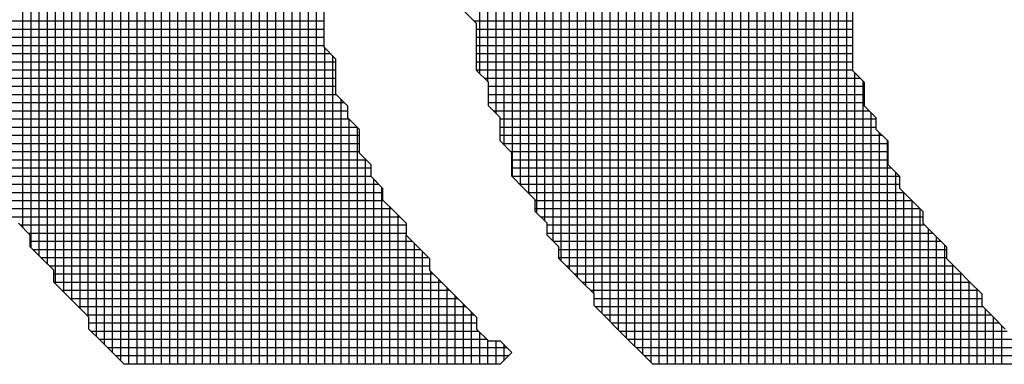
# Model space of a CAD drawing. Units: millimetres. Extents: x -45773 to -43803, y 33096 to 35294.
# Drawn here: x -45434 to -45428, y 33957 to 33960 of the extents above; entities that cross this region are included whole.
import ezdxf

# ---------------------------------------------------------------- set-up
doc = ezdxf.new("R2010")
doc.units = ezdxf.units.MM
doc.layers.add('Sonniger opisy', color=255, linetype='Continuous')

msp = doc.modelspace()

# ---------------------------------------------------------------- linework, layer by layer
at = {"layer": 'Sonniger opisy', "color": 30, "ltscale": 0.5}
for p, q in [((-45432.4901, 33957.495), (-45432.4901, 33966.5508)), ((-45432.4901, 33957.495), (-45432.4901, 33966.5508)), ((-45432.4413, 33957.495), (-45432.4413, 33966.5508)), ((-45432.4413, 33957.495), (-45432.4413, 33966.5508)), ((-45432.3926, 33957.495), (-45432.3926, 33966.5508)), ((-45432.3926, 33957.495), (-45432.3926, 33966.5508)), ((-45432.3438, 33957.495), (-45432.3438, 33966.5508)), ((-45432.3438, 33957.495), (-45432.3438, 33966.5508)), ((-45432.2951, 33957.495), (-45432.2951, 33966.5508)), ((-45432.2951, 33957.495), (-45432.2951, 33966.5508)), ((-45432.2463, 33957.495), (-45432.2463, 33966.5508)), ((-45432.2463, 33957.495), (-45432.2463, 33966.5508)), ((-45432.1976, 33957.495), (-45432.1976, 33966.5508)), ((-45432.1976, 33957.495), (-45432.1976, 33966.5508)), ((-45432.1488, 33957.495), (-45432.1488, 33966.5508)), ((-45432.1488, 33957.495), (-45432.1488, 33966.5508)), ((-45432.1001, 33957.495), (-45432.1001, 33966.5508)), ((-45432.1001, 33957.495), (-45432.1001, 33966.5508)), ((-45432.0513, 33957.495), (-45432.0513, 33966.5508)), ((-45432.0513, 33957.495), (-45432.0513, 33966.5508)), ((-45429.3701, 33957.495), (-45429.3701, 33966.5508)), ((-45429.3701, 33957.495), (-45429.3701, 33966.5508)), ((-45429.3213, 33957.495), (-45429.3213, 33966.5508)), ((-45429.3213, 33957.495), (-45429.3213, 33966.5508)), ((-45429.2726, 33957.495), (-45429.2726, 33966.5508)), ((-45429.2726, 33957.495), (-45429.2726, 33966.5508)), ((-45429.2238, 33957.495), (-45429.2238, 33966.5508)), ((-45429.2238, 33957.495), (-45429.2238, 33966.5508)), ((-45429.1751, 33957.495), (-45429.1751, 33966.5508)), ((-45429.1751, 33957.495), (-45429.1751, 33966.5508)), ((-45429.1263, 33957.495), (-45429.1263, 33966.5508)), ((-45429.1263, 33957.495), (-45429.1263, 33966.5508)), ((-45429.0776, 33957.495), (-45429.0776, 33966.5508)), ((-45429.0776, 33957.495), (-45429.0776, 33966.5508)), ((-45429.0288, 33957.495), (-45429.0288, 33966.5508)), ((-45429.0288, 33957.495), (-45429.0288, 33966.5508)), ((-45428.9801, 33957.495), (-45428.9801, 33966.5508)), ((-45428.9801, 33957.495), (-45428.9801, 33966.5508)), ((-45428.9313, 33957.495), (-45428.9313, 33966.5508)), ((-45428.9313, 33957.495), (-45428.9313, 33966.5508)), ((-45428.8826, 33957.495), (-45428.8826, 33966.5508)), ((-45428.8826, 33957.495), (-45428.8826, 33966.5508)), ((-45432.5388, 33957.495), (-45432.5388, 33963.9839)), ((-45432.5388, 33957.495), (-45432.5388, 33963.9839)), ((-45429.4188, 33957.495), (-45429.4188, 33963.7343)), ((-45429.4188, 33957.495), (-45429.4188, 33963.7343)), ((-45432.5876, 33957.495), (-45432.5876, 33963.6543)), ((-45432.5876, 33957.495), (-45432.5876, 33963.6543)), ((-45429.4676, 33957.495), (-45429.4676, 33963.6855)), ((-45429.4676, 33957.495), (-45429.4676, 33963.6855)), ((-45432.6363, 33957.495), (-45432.6363, 33963.6056)), ((-45432.6363, 33957.495), (-45432.6363, 33963.6056)), ((-45429.5163, 33957.495), (-45429.5163, 33963.4964)), ((-45429.5163, 33957.495), (-45429.5163, 33963.4964)), ((-45432.6851, 33957.495), (-45432.6851, 33963.4164)), ((-45432.6851, 33957.495), (-45432.6851, 33963.4164)), ((-45429.5651, 33957.495), (-45429.5651, 33963.3072)), ((-45429.5651, 33957.495), (-45429.5651, 33963.3072)), ((-45429.6138, 33957.495), (-45429.6138, 33963.2585)), ((-45429.6138, 33957.495), (-45429.6138, 33963.2585)), ((-45432.7338, 33957.495), (-45432.7338, 33963.2273)), ((-45432.7338, 33957.495), (-45432.7338, 33963.2273)), ((-45429.6626, 33957.495), (-45429.6626, 33963.0693)), ((-45429.6626, 33957.495), (-45429.6626, 33963.0693)), ((-45432.7826, 33957.495), (-45432.7826, 33963.0381)), ((-45432.7826, 33957.495), (-45432.7826, 33963.0381)), ((-45432.8313, 33957.495), (-45432.8313, 33962.9894)), ((-45432.8313, 33957.495), (-45432.8313, 33962.9894)), ((-45429.7113, 33957.495), (-45429.7113, 33962.9504)), ((-45429.7113, 33957.495), (-45429.7113, 33962.9504)), ((-45429.7601, 33957.495), (-45429.7601, 33962.9016)), ((-45429.7601, 33957.495), (-45429.7601, 33962.9016)), ((-45432.8801, 33957.495), (-45432.8801, 33962.8704)), ((-45432.8801, 33957.495), (-45432.8801, 33962.8704)), ((-45429.8088, 33957.495), (-45429.8088, 33962.7827)), ((-45429.8088, 33957.495), (-45429.8088, 33962.7827)), ((-45432.9288, 33957.495), (-45432.9288, 33962.7515)), ((-45432.9288, 33957.495), (-45432.9288, 33962.7515)), ((-45433.0263, 33957.495), (-45433.0263, 33962.654)), ((-45433.0263, 33957.495), (-45433.0263, 33962.654)), ((-45432.9776, 33957.495), (-45432.9776, 33962.7027)), ((-45432.9776, 33957.495), (-45432.9776, 33962.7027)), ((-45429.8576, 33957.495), (-45429.8576, 33962.6637)), ((-45429.8576, 33957.495), (-45429.8576, 33962.6637)), ((-45429.9063, 33957.495), (-45429.9063, 33962.615)), ((-45429.9063, 33957.495), (-45429.9063, 33962.615)), ((-45433.0751, 33957.495), (-45433.0751, 33962.535)), ((-45433.0751, 33957.495), (-45433.0751, 33962.535)), ((-45429.9551, 33957.495), (-45429.9551, 33962.5662)), ((-45429.9551, 33957.495), (-45429.9551, 33962.5662)), ((-45433.1238, 33957.495), (-45433.1238, 33962.4863)), ((-45433.1238, 33957.495), (-45433.1238, 33962.4863)), ((-45430.0038, 33957.495), (-45430.0038, 33962.4473)), ((-45430.0038, 33957.495), (-45430.0038, 33962.4473)), ((-45433.1726, 33957.495), (-45433.1726, 33962.3673)), ((-45433.1726, 33957.495), (-45433.1726, 33962.3673)), ((-45433.2213, 33957.5152), (-45433.2213, 33962.3186)), ((-45433.2213, 33957.5152), (-45433.2213, 33962.3186)), ((-45430.0526, 33957.5054), (-45430.0526, 33962.3283)), ((-45430.0526, 33957.5054), (-45430.0526, 33962.3283)), ((-45433.2701, 33957.5639), (-45433.2701, 33962.2698)), ((-45433.2701, 33957.5639), (-45433.2701, 33962.2698)), ((-45430.1013, 33957.5542), (-45430.1013, 33962.2796)), ((-45430.1013, 33957.5542), (-45430.1013, 33962.2796)), ((-45430.1501, 33957.6029), (-45430.1501, 33962.2308)), ((-45430.1501, 33957.6029), (-45430.1501, 33962.2308)), ((-45433.3188, 33957.6127), (-45433.3188, 33962.1509)), ((-45433.3188, 33957.6127), (-45433.3188, 33962.1509)), ((-45430.2476, 33957.7004), (-45430.2476, 33962.0631)), ((-45430.2476, 33957.7004), (-45430.2476, 33962.0631)), ((-45430.1988, 33957.6517), (-45430.1988, 33962.1119)), ((-45430.1988, 33957.6517), (-45430.1988, 33962.1119)), ((-45433.3676, 33957.6614), (-45433.3676, 33962.0319)), ((-45433.3676, 33957.6614), (-45433.3676, 33962.0319)), ((-45433.4163, 33957.7804), (-45433.4163, 33961.9832)), ((-45433.4163, 33957.7804), (-45433.4163, 33961.9832)), ((-45433.4651, 33957.8291), (-45433.4651, 33961.9344)), ((-45433.4651, 33957.8291), (-45433.4651, 33961.9344)), ((-45430.3451, 33957.7979), (-45430.3451, 33961.8954)), ((-45430.3451, 33957.7979), (-45430.3451, 33961.8954)), ((-45430.2963, 33957.7492), (-45430.2963, 33961.9442)), ((-45430.2963, 33957.7492), (-45430.2963, 33961.9442)), ((-45433.5138, 33957.8779), (-45433.5138, 33961.8155)), ((-45433.5138, 33957.8779), (-45433.5138, 33961.8155)), ((-45430.3938, 33957.9169), (-45430.3938, 33961.7765)), ((-45430.3938, 33957.9169), (-45430.3938, 33961.7765)), ((-45430.4426, 33957.9656), (-45430.4426, 33961.7277)), ((-45430.4426, 33957.9656), (-45430.4426, 33961.7277)), ((-45433.5626, 33957.9266), (-45433.5626, 33961.6965)), ((-45433.5626, 33957.9266), (-45433.5626, 33961.6965)), ((-45433.6601, 33958.0943), (-45433.6601, 33961.599)), ((-45433.6601, 33958.0943), (-45433.6601, 33961.599)), ((-45433.6113, 33957.9754), (-45433.6113, 33961.6478)), ((-45433.6113, 33957.9754), (-45433.6113, 33961.6478)), ((-45430.4913, 33958.0144), (-45430.4913, 33961.6088)), ((-45430.4913, 33958.0144), (-45430.4913, 33961.6088)), ((-45430.5401, 33958.0631), (-45430.5401, 33961.56)), ((-45430.5401, 33958.0631), (-45430.5401, 33961.56)), ((-45433.7088, 33958.1431), (-45433.7088, 33961.4801)), ((-45433.7088, 33958.1431), (-45433.7088, 33961.4801)), ((-45430.5888, 33958.1119), (-45430.5888, 33961.5113)), ((-45430.5888, 33958.1119), (-45430.5888, 33961.5113)), ((-45433.7576, 33958.1918), (-45433.7576, 33961.4313)), ((-45433.7576, 33958.1918), (-45433.7576, 33961.4313)), ((-45430.6376, 33958.2308), (-45430.6376, 33961.3923)), ((-45430.6376, 33958.2308), (-45430.6376, 33961.3923)), ((-45433.8063, 33958.3108), (-45433.8063, 33961.3124)), ((-45433.8063, 33958.3108), (-45433.8063, 33961.3124)), ((-45430.6863, 33958.3498), (-45430.6863, 33961.2734)), ((-45430.6863, 33958.3498), (-45430.6863, 33961.2734)), ((-45430.7351, 33958.3985), (-45430.7351, 33961.2246)), ((-45430.7351, 33958.3985), (-45430.7351, 33961.2246)), ((-45430.7838, 33958.5175), (-45430.7838, 33961.1057)), ((-45430.7838, 33958.5175), (-45430.7838, 33961.1057)), ((-45430.8813, 33958.615), (-45430.8813, 33961.0082)), ((-45430.8813, 33958.615), (-45430.8813, 33961.0082)), ((-45430.8326, 33958.5662), (-45430.8326, 33961.0569)), ((-45430.8326, 33958.5662), (-45430.8326, 33961.0569)), ((-45430.9301, 33958.8041), (-45430.9301, 33960.819)), ((-45430.9301, 33958.8041), (-45430.9301, 33960.819)), ((-45430.9788, 33958.9933), (-45430.9788, 33960.7001)), ((-45430.9788, 33958.9933), (-45430.9788, 33960.7001)), ((-45431.0276, 33959.1824), (-45431.0276, 33960.4407)), ((-45431.0276, 33959.1824), (-45431.0276, 33960.4407)), ((-45431.0763, 33959.2312), (-45431.0763, 33960.392)), ((-45431.0763, 33959.2312), (-45431.0763, 33960.392)), ((-45434.2541, 33959.5458), (-45432.0077, 33959.5458)), ((-45434.2541, 33959.5458), (-45432.0077, 33959.5458)), ((-45431.1102, 33959.5458), (-45428.8487, 33959.5458)), ((-45431.1102, 33959.5458), (-45428.8487, 33959.5458)), ((-45434.2541, 33959.4971), (-45432.0077, 33959.4971)), ((-45434.2541, 33959.4971), (-45432.0077, 33959.4971)), ((-45431.0951, 33959.4971), (-45428.8487, 33959.4971)), ((-45431.0951, 33959.4971), (-45428.8487, 33959.4971)), ((-45434.2541, 33959.4483), (-45432.0077, 33959.4483)), ((-45434.2541, 33959.4483), (-45432.0077, 33959.4483)), ((-45431.0951, 33959.4483), (-45428.8487, 33959.4483)), ((-45431.0951, 33959.4483), (-45428.8487, 33959.4483)), ((-45434.2541, 33959.3996), (-45432.0077, 33959.3996)), ((-45434.2541, 33959.3996), (-45432.0077, 33959.3996)), ((-45432.0026, 33957.495), (-45432.0026, 33959.3852)), ((-45432.0026, 33957.495), (-45432.0026, 33959.3852)), ((-45431.0951, 33959.3996), (-45428.8487, 33959.3996)), ((-45431.0951, 33959.3996), (-45428.8487, 33959.3996)), ((-45434.2541, 33959.3508), (-45431.9682, 33959.3508)), ((-45434.2541, 33959.3508), (-45431.9682, 33959.3508)), ((-45434.236, 33959.3021), (-45431.9375, 33959.3021)), ((-45434.236, 33959.3021), (-45431.9375, 33959.3021)), ((-45431.9538, 33957.495), (-45431.9538, 33959.3365)), ((-45431.9538, 33957.495), (-45431.9538, 33959.3365)), ((-45431.0951, 33959.3508), (-45428.8487, 33959.3508)), ((-45431.0951, 33959.3508), (-45428.8487, 33959.3508)), ((-45431.0951, 33959.3021), (-45428.8487, 33959.3021)), ((-45431.0951, 33959.3021), (-45428.8487, 33959.3021)), ((-45434.1873, 33959.2533), (-45431.9375, 33959.2533)), ((-45434.1873, 33959.2533), (-45431.9375, 33959.2533)), ((-45431.0951, 33959.2533), (-45428.8487, 33959.2533)), ((-45431.0951, 33959.2533), (-45428.8487, 33959.2533)), ((-45434.1839, 33959.2046), (-45431.9375, 33959.2046)), ((-45434.1839, 33959.2046), (-45431.9375, 33959.2046)), ((-45431.0497, 33959.2046), (-45428.8033, 33959.2046)), ((-45431.0497, 33959.2046), (-45428.8033, 33959.2046)), ((-45428.8338, 33957.495), (-45428.8338, 33959.2351)), ((-45428.8338, 33957.495), (-45428.8338, 33959.2351)), ((-45428.7851, 33957.495), (-45428.7851, 33959.1863)), ((-45428.7851, 33957.495), (-45428.7851, 33959.1863)), ((-45434.1839, 33959.1558), (-45431.9375, 33959.1558)), ((-45434.1839, 33959.1558), (-45431.9375, 33959.1558)), ((-45431.0249, 33959.1558), (-45428.7785, 33959.1558)), ((-45431.0249, 33959.1558), (-45428.7785, 33959.1558)), ((-45434.1814, 33959.1071), (-45431.935, 33959.1071)), ((-45434.1814, 33959.1071), (-45431.935, 33959.1071)), ((-45431.9051, 33957.495), (-45431.9051, 33959.0771)), ((-45431.9051, 33957.495), (-45431.9051, 33959.0771)), ((-45431.0249, 33959.1071), (-45428.7785, 33959.1071)), ((-45431.0249, 33959.1071), (-45428.7785, 33959.1071)), ((-45434.1327, 33959.0583), (-45431.8863, 33959.0583)), ((-45434.1327, 33959.0583), (-45431.8863, 33959.0583)), ((-45434.1137, 33959.0096), (-45431.8673, 33959.0096)), ((-45434.1137, 33959.0096), (-45431.8673, 33959.0096)), ((-45431.0249, 33959.0583), (-45428.7785, 33959.0583)), ((-45431.0249, 33959.0583), (-45428.7785, 33959.0583)), ((-45430.9951, 33959.0096), (-45428.7487, 33959.0096)), ((-45430.9951, 33959.0096), (-45428.7487, 33959.0096)), ((-45434.1137, 33958.9608), (-45431.859, 33958.9608)), ((-45434.1137, 33958.9608), (-45431.859, 33958.9608)), ((-45431.8563, 33957.495), (-45431.8563, 33958.9582)), ((-45431.8563, 33957.495), (-45431.8563, 33958.9582)), ((-45430.9547, 33958.9608), (-45428.7083, 33958.9608)), ((-45430.9547, 33958.9608), (-45428.7083, 33958.9608)), ((-45428.7363, 33957.495), (-45428.7363, 33958.9972)), ((-45428.7363, 33957.495), (-45428.7363, 33958.9972)), ((-45434.1137, 33958.9121), (-45431.8102, 33958.9121)), ((-45434.1137, 33958.9121), (-45431.8102, 33958.9121)), ((-45431.8076, 33957.495), (-45431.8076, 33958.9094)), ((-45431.8076, 33957.495), (-45431.8076, 33958.9094)), ((-45430.9547, 33958.9121), (-45428.7083, 33958.9121)), ((-45430.9547, 33958.9121), (-45428.7083, 33958.9121)), ((-45434.0781, 33958.8633), (-45431.7971, 33958.8633)), ((-45434.0781, 33958.8633), (-45431.7971, 33958.8633)), ((-45430.9547, 33958.8633), (-45428.6727, 33958.8633)), ((-45430.9547, 33958.8633), (-45428.6727, 33958.8633)), ((-45428.6876, 33957.495), (-45428.6876, 33958.8782)), ((-45428.6876, 33957.495), (-45428.6876, 33958.8782)), ((-45428.6388, 33957.495), (-45428.6388, 33958.8295)), ((-45428.6388, 33957.495), (-45428.6388, 33958.8295)), ((-45434.0435, 33958.8146), (-45431.7971, 33958.8146)), ((-45434.0435, 33958.8146), (-45431.7971, 33958.8146)), ((-45430.9405, 33958.8146), (-45428.6381, 33958.8146)), ((-45430.9405, 33958.8146), (-45428.6381, 33958.8146)), ((-45434.0435, 33958.7658), (-45431.7971, 33958.7658)), ((-45434.0435, 33958.7658), (-45431.7971, 33958.7658)), ((-45434.0435, 33958.7171), (-45431.7556, 33958.7171)), ((-45434.0435, 33958.7171), (-45431.7556, 33958.7171)), ((-45431.7588, 33957.495), (-45431.7588, 33958.7203)), ((-45431.7588, 33957.495), (-45431.7588, 33958.7203)), ((-45430.8918, 33958.7658), (-45428.6381, 33958.7658)), ((-45430.8918, 33958.7658), (-45428.6381, 33958.7658)), ((-45430.8845, 33958.7171), (-45428.6381, 33958.7171)), ((-45430.8845, 33958.7171), (-45428.6381, 33958.7171)), ((-45434.0235, 33958.6683), (-45431.7269, 33958.6683)), ((-45434.0235, 33958.6683), (-45431.7269, 33958.6683)), ((-45430.8845, 33958.6683), (-45428.6181, 33958.6683)), ((-45430.8845, 33958.6683), (-45428.6181, 33958.6683)), ((-45433.9747, 33958.6196), (-45431.7269, 33958.6196)), ((-45433.9747, 33958.6196), (-45431.7269, 33958.6196)), ((-45431.7101, 33957.495), (-45431.7101, 33958.6013)), ((-45431.7101, 33957.495), (-45431.7101, 33958.6013)), ((-45430.8845, 33958.6196), (-45428.5693, 33958.6196)), ((-45430.8845, 33958.6196), (-45428.5693, 33958.6196)), ((-45428.5901, 33957.495), (-45428.5901, 33958.6403)), ((-45428.5901, 33957.495), (-45428.5901, 33958.6403)), ((-45433.9733, 33958.5708), (-45431.6796, 33958.5708)), ((-45433.9733, 33958.5708), (-45431.6796, 33958.5708)), ((-45431.6613, 33957.495), (-45431.6613, 33958.5526)), ((-45431.6613, 33957.495), (-45431.6613, 33958.5526)), ((-45430.8372, 33958.5708), (-45428.5679, 33958.5708)), ((-45430.8372, 33958.5708), (-45428.5679, 33958.5708)), ((-45433.9474, 33958.5221), (-45431.6567, 33958.5221)), ((-45433.9474, 33958.5221), (-45431.6567, 33958.5221)), ((-45433.9031, 33958.4733), (-45431.6523, 33958.4733)), ((-45433.9031, 33958.4733), (-45431.6523, 33958.4733)), ((-45430.7884, 33958.5221), (-45428.542, 33958.5221)), ((-45430.7884, 33958.5221), (-45428.542, 33958.5221)), ((-45430.7441, 33958.4733), (-45428.4933, 33958.4733)), ((-45430.7441, 33958.4733), (-45428.4933, 33958.4733)), ((-45428.5413, 33957.495), (-45428.5413, 33958.5214)), ((-45428.5413, 33957.495), (-45428.5413, 33958.5214)), ((-45433.9031, 33958.4246), (-45431.6035, 33958.4246)), ((-45433.9031, 33958.4246), (-45431.6035, 33958.4246)), ((-45431.6126, 33957.495), (-45431.6126, 33958.4336)), ((-45431.6126, 33957.495), (-45431.6126, 33958.4336)), ((-45430.7441, 33958.4246), (-45428.4445, 33958.4246)), ((-45430.7441, 33958.4246), (-45428.4445, 33958.4246)), ((-45428.4926, 33957.495), (-45428.4926, 33958.4726)), ((-45428.4926, 33957.495), (-45428.4926, 33958.4726)), ((-45428.4438, 33957.495), (-45428.4438, 33958.4239)), ((-45428.4438, 33957.495), (-45428.4438, 33958.4239)), ((-45433.8714, 33958.3758), (-45431.5548, 33958.3758)), ((-45433.8714, 33958.3758), (-45431.5548, 33958.3758)), ((-45431.5638, 33957.495), (-45431.5638, 33958.3849)), ((-45431.5638, 33957.495), (-45431.5638, 33958.3849)), ((-45430.7124, 33958.3758), (-45428.4275, 33958.3758)), ((-45430.7124, 33958.3758), (-45428.4275, 33958.3758)), ((-45433.8226, 33958.3271), (-45431.5163, 33958.3271)), ((-45433.8226, 33958.3271), (-45431.5163, 33958.3271)), ((-45430.6739, 33958.3271), (-45428.4172, 33958.3271)), ((-45430.6739, 33958.3271), (-45428.4172, 33958.3271)), ((-45428.3951, 33957.495), (-45428.3951, 33958.3049)), ((-45428.3951, 33957.495), (-45428.3951, 33958.3049)), ((-45433.7739, 33958.2783), (-45431.5163, 33958.2783)), ((-45433.7739, 33958.2783), (-45431.5163, 33958.2783)), ((-45431.5151, 33957.495), (-45431.5151, 33958.2659)), ((-45431.5151, 33957.495), (-45431.5151, 33958.2659)), ((-45430.6739, 33958.2783), (-45428.3685, 33958.2783)), ((-45430.6739, 33958.2783), (-45428.3685, 33958.2783)), ((-45428.3463, 33957.495), (-45428.3463, 33958.2562)), ((-45428.3463, 33957.495), (-45428.3463, 33958.2562)), ((-45433.7627, 33958.2296), (-45431.4787, 33958.2296)), ((-45433.7627, 33958.2296), (-45431.4787, 33958.2296)), ((-45433.7466, 33958.1808), (-45431.43, 33958.1808)), ((-45433.7466, 33958.1808), (-45431.43, 33958.1808)), ((-45431.4663, 33957.495), (-45431.4663, 33958.2172)), ((-45431.4663, 33957.495), (-45431.4663, 33958.2172)), ((-45430.6363, 33958.2296), (-45428.3197, 33958.2296)), ((-45430.6363, 33958.2296), (-45428.3197, 33958.2296)), ((-45430.6037, 33958.1808), (-45428.2871, 33958.1808)), ((-45430.6037, 33958.1808), (-45428.2871, 33958.1808)), ((-45428.2976, 33957.495), (-45428.2976, 33958.2074)), ((-45428.2976, 33957.495), (-45428.2976, 33958.2074)), ((-45433.6978, 33958.1321), (-45431.3812, 33958.1321)), ((-45433.6978, 33958.1321), (-45431.3812, 33958.1321)), ((-45431.4176, 33957.495), (-45431.4176, 33958.1684)), ((-45431.4176, 33957.495), (-45431.4176, 33958.1684)), ((-45430.6037, 33958.1321), (-45428.2871, 33958.1321)), ((-45430.6037, 33958.1321), (-45428.2871, 33958.1321)), ((-45433.6491, 33958.0833), (-45431.3759, 33958.0833)), ((-45433.6491, 33958.0833), (-45431.3759, 33958.0833)), ((-45430.5603, 33958.0833), (-45428.2437, 33958.0833)), ((-45430.5603, 33958.0833), (-45428.2437, 33958.0833)), ((-45428.2488, 33957.495), (-45428.2488, 33958.0885)), ((-45428.2488, 33957.495), (-45428.2488, 33958.0885)), ((-45433.6223, 33958.0346), (-45431.3539, 33958.0346)), ((-45433.6223, 33958.0346), (-45431.3539, 33958.0346)), ((-45431.3688, 33957.495), (-45431.3688, 33958.0495)), ((-45431.3688, 33957.495), (-45431.3688, 33958.0495)), ((-45430.5115, 33958.0346), (-45428.1949, 33958.0346)), ((-45430.5115, 33958.0346), (-45428.1949, 33958.0346)), ((-45428.2001, 33957.495), (-45428.2001, 33958.0397)), ((-45428.2001, 33957.495), (-45428.2001, 33958.0397)), ((-45433.6218, 33957.9858), (-45431.3052, 33957.9858)), ((-45433.6218, 33957.9858), (-45431.3052, 33957.9858)), ((-45431.3201, 33957.495), (-45431.3201, 33958.0007)), ((-45431.3201, 33957.495), (-45431.3201, 33958.0007)), ((-45431.2713, 33957.495), (-45431.2713, 33957.952)), ((-45431.2713, 33957.495), (-45431.2713, 33957.952)), ((-45430.4628, 33957.9858), (-45428.1462, 33957.9858)), ((-45430.4628, 33957.9858), (-45428.1462, 33957.9858)), ((-45428.1513, 33957.495), (-45428.1513, 33957.991)), ((-45428.1513, 33957.495), (-45428.1513, 33957.991)), ((-45433.573, 33957.9371), (-45431.2564, 33957.9371)), ((-45433.573, 33957.9371), (-45431.2564, 33957.9371)), ((-45433.5243, 33957.8883), (-45431.2077, 33957.8883)), ((-45433.5243, 33957.8883), (-45431.2077, 33957.8883)), ((-45431.2226, 33957.495), (-45431.2226, 33957.9032)), ((-45431.2226, 33957.495), (-45431.2226, 33957.9032)), ((-45430.414, 33957.9371), (-45428.0974, 33957.9371)), ((-45430.414, 33957.9371), (-45428.0974, 33957.9371)), ((-45430.3931, 33957.8883), (-45428.0765, 33957.8883)), ((-45430.3931, 33957.8883), (-45428.0765, 33957.8883)), ((-45428.1026, 33957.495), (-45428.1026, 33957.9422)), ((-45428.1026, 33957.495), (-45428.1026, 33957.9422)), ((-45433.4755, 33957.8396), (-45431.1589, 33957.8396)), ((-45433.4755, 33957.8396), (-45431.1589, 33957.8396)), ((-45431.1738, 33957.495), (-45431.1738, 33957.8545)), ((-45431.1738, 33957.495), (-45431.1738, 33957.8545)), ((-45430.3867, 33957.8396), (-45428.0701, 33957.8396)), ((-45430.3867, 33957.8396), (-45428.0701, 33957.8396)), ((-45433.4268, 33957.7908), (-45431.1102, 33957.7908)), ((-45433.4268, 33957.7908), (-45431.1102, 33957.7908)), ((-45431.1251, 33957.495), (-45431.1251, 33957.8057)), ((-45431.1251, 33957.495), (-45431.1251, 33957.8057)), ((-45430.338, 33957.7908), (-45428.0214, 33957.7908)), ((-45430.338, 33957.7908), (-45428.0214, 33957.7908)), ((-45428.0538, 33957.495), (-45428.0538, 33957.8233)), ((-45428.0538, 33957.495), (-45428.0538, 33957.8233)), ((-45428.0051, 33957.495), (-45428.0051, 33957.7745)), ((-45428.0051, 33957.495), (-45428.0051, 33957.7745)), ((-45433.4117, 33957.7421), (-45431.0951, 33957.7421)), ((-45433.4117, 33957.7421), (-45431.0951, 33957.7421)), ((-45430.2892, 33957.7421), (-45427.9726, 33957.7421)), ((-45430.2892, 33957.7421), (-45427.9726, 33957.7421)), ((-45427.9563, 33957.495), (-45427.9563, 33957.7258)), ((-45427.9563, 33957.495), (-45427.9563, 33957.7258)), ((-45433.3995, 33957.6933), (-45431.0829, 33957.6933)), ((-45433.3995, 33957.6933), (-45431.0829, 33957.6933)), ((-45431.0763, 33957.495), (-45431.0763, 33957.6868)), ((-45431.0763, 33957.495), (-45431.0763, 33957.6868)), ((-45430.2405, 33957.6933), (-45427.9239, 33957.6933)), ((-45430.2405, 33957.6933), (-45427.9239, 33957.6933)), ((-45433.3507, 33957.6446), (-45431.0341, 33957.6446)), ((-45433.3507, 33957.6446), (-45431.0341, 33957.6446)), ((-45433.302, 33957.5958), (-45430.9152, 33957.5958)), ((-45433.302, 33957.5958), (-45430.9152, 33957.5958)), ((-45431.0276, 33957.495), (-45431.0276, 33957.638)), ((-45431.0276, 33957.495), (-45431.0276, 33957.638)), ((-45430.9788, 33957.495), (-45430.9788, 33957.6354)), ((-45430.9788, 33957.495), (-45430.9788, 33957.6354)), ((-45430.9301, 33957.5196), (-45430.9301, 33957.6107)), ((-45430.9301, 33957.5196), (-45430.9301, 33957.6107)), ((-45430.1917, 33957.6446), (-45427.8751, 33957.6446)), ((-45430.1917, 33957.6446), (-45427.8751, 33957.6446)), ((-45430.143, 33957.5958), (-45427.8264, 33957.5958)), ((-45430.143, 33957.5958), (-45427.8264, 33957.5958)), ((-45433.2532, 33957.5471), (-45430.9026, 33957.5471)), ((-45433.2532, 33957.5471), (-45430.9026, 33957.5471)), ((-45430.0942, 33957.5471), (-45427.8138, 33957.5471)), ((-45430.0942, 33957.5471), (-45427.8138, 33957.5471)), ((-45433.2045, 33957.4983), (-45430.9514, 33957.4983)), ((-45433.2045, 33957.4983), (-45430.9514, 33957.4983)), ((-45430.0455, 33957.4983), (-45427.8626, 33957.4983)), ((-45430.0455, 33957.4983), (-45427.8626, 33957.4983))]:
    msp.add_line(p, q, dxfattribs=at)
at = {"layer": 'Sonniger opisy', "color": 30, "linetype": 'Continuous', "ltscale": 0.5}
for p, q in [((-45432.0077, 33959.601), (-45432.0077, 33959.5308)), ((-45432.0077, 33959.601), (-45432.0077, 33959.5308)), ((-45431.0951, 33959.5308), (-45431.1653, 33959.601)), ((-45431.0951, 33959.5308), (-45431.1653, 33959.601)), ((-45428.8487, 33959.601), (-45428.8487, 33959.5308)), ((-45428.8487, 33959.601), (-45428.8487, 33959.5308)), ((-45432.0077, 33959.5308), (-45432.0077, 33959.4606)), ((-45432.0077, 33959.5308), (-45432.0077, 33959.4606)), ((-45431.0951, 33959.4606), (-45431.0951, 33959.5308)), ((-45431.0951, 33959.4606), (-45431.0951, 33959.5308)), ((-45428.8487, 33959.5308), (-45428.8487, 33959.4606)), ((-45428.8487, 33959.5308), (-45428.8487, 33959.4606)), ((-45432.0077, 33959.4606), (-45432.0077, 33959.3904)), ((-45432.0077, 33959.4606), (-45432.0077, 33959.3904)), ((-45431.0951, 33959.3904), (-45431.0951, 33959.4606)), ((-45431.0951, 33959.3904), (-45431.0951, 33959.4606)), ((-45428.8487, 33959.4606), (-45428.8487, 33959.3904)), ((-45428.8487, 33959.4606), (-45428.8487, 33959.3904)), ((-45432.0077, 33959.3904), (-45431.9375, 33959.3202)), ((-45432.0077, 33959.3904), (-45431.9375, 33959.3202)), ((-45431.0951, 33959.3202), (-45431.0951, 33959.3904)), ((-45431.0951, 33959.3202), (-45431.0951, 33959.3904)), ((-45428.8487, 33959.3904), (-45428.8487, 33959.3202)), ((-45428.8487, 33959.3904), (-45428.8487, 33959.3202)), ((-45431.9375, 33959.3202), (-45431.9375, 33959.25)), ((-45431.9375, 33959.3202), (-45431.9375, 33959.25)), ((-45431.0951, 33959.25), (-45431.0951, 33959.3202)), ((-45431.0951, 33959.25), (-45431.0951, 33959.3202)), ((-45428.8487, 33959.3202), (-45428.8487, 33959.25)), ((-45428.8487, 33959.3202), (-45428.8487, 33959.25)), ((-45431.9375, 33959.25), (-45431.9375, 33959.1798)), ((-45431.9375, 33959.25), (-45431.9375, 33959.1798)), ((-45431.0249, 33959.1798), (-45431.0951, 33959.25)), ((-45431.0249, 33959.1798), (-45431.0951, 33959.25)), ((-45428.8487, 33959.25), (-45428.7785, 33959.1798)), ((-45428.8487, 33959.25), (-45428.7785, 33959.1798)), ((-45431.9375, 33959.1798), (-45431.9375, 33959.1096)), ((-45431.9375, 33959.1798), (-45431.9375, 33959.1096)), ((-45431.0249, 33959.1096), (-45431.0249, 33959.1798)), ((-45431.0249, 33959.1096), (-45431.0249, 33959.1798)), ((-45428.7785, 33959.1798), (-45428.7785, 33959.1096)), ((-45428.7785, 33959.1798), (-45428.7785, 33959.1096)), ((-45431.9375, 33959.1096), (-45431.8673, 33959.0394)), ((-45431.9375, 33959.1096), (-45431.8673, 33959.0394)), ((-45431.0249, 33959.0394), (-45431.0249, 33959.1096)), ((-45431.0249, 33959.0394), (-45431.0249, 33959.1096)), ((-45428.7785, 33959.1096), (-45428.7785, 33959.0394)), ((-45428.7785, 33959.1096), (-45428.7785, 33959.0394)), ((-45431.8673, 33959.0394), (-45431.8673, 33958.9692)), ((-45431.8673, 33959.0394), (-45431.8673, 33958.9692)), ((-45430.9547, 33958.9692), (-45431.0249, 33959.0394)), ((-45430.9547, 33958.9692), (-45431.0249, 33959.0394)), ((-45428.7785, 33959.0394), (-45428.7083, 33958.9692)), ((-45428.7785, 33959.0394), (-45428.7083, 33958.9692)), ((-45431.8673, 33958.9692), (-45431.7971, 33958.899)), ((-45431.8673, 33958.9692), (-45431.7971, 33958.899)), ((-45430.9547, 33958.899), (-45430.9547, 33958.9692)), ((-45430.9547, 33958.899), (-45430.9547, 33958.9692)), ((-45428.7083, 33958.9692), (-45428.7083, 33958.899)), ((-45428.7083, 33958.9692), (-45428.7083, 33958.899)), ((-45431.7971, 33958.899), (-45431.7971, 33958.8288)), ((-45431.7971, 33958.899), (-45431.7971, 33958.8288)), ((-45430.9547, 33958.8288), (-45430.9547, 33958.899)), ((-45430.9547, 33958.8288), (-45430.9547, 33958.899)), ((-45428.7083, 33958.899), (-45428.6381, 33958.8288)), ((-45428.7083, 33958.899), (-45428.6381, 33958.8288)), ((-45431.7971, 33958.8288), (-45431.7971, 33958.7586)), ((-45431.7971, 33958.8288), (-45431.7971, 33958.7586)), ((-45430.8845, 33958.7586), (-45430.9547, 33958.8288)), ((-45430.8845, 33958.7586), (-45430.9547, 33958.8288)), ((-45428.6381, 33958.8288), (-45428.6381, 33958.7586)), ((-45428.6381, 33958.8288), (-45428.6381, 33958.7586)), ((-45431.7971, 33958.7586), (-45431.7269, 33958.6884)), ((-45431.7971, 33958.7586), (-45431.7269, 33958.6884)), ((-45430.8845, 33958.6884), (-45430.8845, 33958.7586)), ((-45430.8845, 33958.6884), (-45430.8845, 33958.7586)), ((-45428.6381, 33958.7586), (-45428.6381, 33958.6884)), ((-45428.6381, 33958.7586), (-45428.6381, 33958.6884)), ((-45431.7269, 33958.6884), (-45431.7269, 33958.6182)), ((-45431.7269, 33958.6884), (-45431.7269, 33958.6182)), ((-45430.8845, 33958.6182), (-45430.8845, 33958.6884)), ((-45430.8845, 33958.6182), (-45430.8845, 33958.6884)), ((-45428.6381, 33958.6884), (-45428.5679, 33958.6182)), ((-45428.6381, 33958.6884), (-45428.5679, 33958.6182)), ((-45431.7269, 33958.6182), (-45431.6567, 33958.548)), ((-45431.7269, 33958.6182), (-45431.6567, 33958.548)), ((-45430.8143, 33958.548), (-45430.8845, 33958.6182)), ((-45430.8143, 33958.548), (-45430.8845, 33958.6182)), ((-45428.5679, 33958.6182), (-45428.5679, 33958.548)), ((-45428.5679, 33958.6182), (-45428.5679, 33958.548)), ((-45431.6567, 33958.548), (-45431.6567, 33958.4778)), ((-45431.6567, 33958.548), (-45431.6567, 33958.4778)), ((-45430.7441, 33958.4778), (-45430.8143, 33958.548)), ((-45430.7441, 33958.4778), (-45430.8143, 33958.548)), ((-45428.5679, 33958.548), (-45428.4977, 33958.4778)), ((-45428.5679, 33958.548), (-45428.4977, 33958.4778)), ((-45431.6567, 33958.4778), (-45431.5865, 33958.4076)), ((-45431.6567, 33958.4778), (-45431.5865, 33958.4076)), ((-45430.7441, 33958.4076), (-45430.7441, 33958.4778)), ((-45430.7441, 33958.4076), (-45430.7441, 33958.4778)), ((-45428.4977, 33958.4778), (-45428.4275, 33958.4076)), ((-45428.4977, 33958.4778), (-45428.4275, 33958.4076)), ((-45431.5865, 33958.4076), (-45431.5163, 33958.3374)), ((-45431.5865, 33958.4076), (-45431.5163, 33958.3374)), ((-45430.6739, 33958.3374), (-45430.7441, 33958.4076)), ((-45430.6739, 33958.3374), (-45430.7441, 33958.4076)), ((-45428.4275, 33958.4076), (-45428.4275, 33958.3374)), ((-45428.4275, 33958.4076), (-45428.4275, 33958.3374)), ((-45433.7627, 33958.2672), (-45433.8329, 33958.3374)), ((-45433.7627, 33958.2672), (-45433.8329, 33958.3374)), ((-45431.5163, 33958.3374), (-45431.5163, 33958.2672)), ((-45431.5163, 33958.3374), (-45431.5163, 33958.2672)), ((-45430.6739, 33958.2672), (-45430.6739, 33958.3374)), ((-45430.6739, 33958.2672), (-45430.6739, 33958.3374)), ((-45428.4275, 33958.3374), (-45428.3573, 33958.2672)), ((-45428.4275, 33958.3374), (-45428.3573, 33958.2672)), ((-45433.7627, 33958.197), (-45433.7627, 33958.2672)), ((-45433.7627, 33958.197), (-45433.7627, 33958.2672)), ((-45431.5163, 33958.2672), (-45431.4461, 33958.197)), ((-45431.5163, 33958.2672), (-45431.4461, 33958.197)), ((-45430.6037, 33958.197), (-45430.6739, 33958.2672)), ((-45430.6037, 33958.197), (-45430.6739, 33958.2672)), ((-45428.3573, 33958.2672), (-45428.2871, 33958.197)), ((-45428.3573, 33958.2672), (-45428.2871, 33958.197)), ((-45433.6925, 33958.1268), (-45433.7627, 33958.197)), ((-45433.6925, 33958.1268), (-45433.7627, 33958.197)), ((-45431.4461, 33958.197), (-45431.3759, 33958.1268)), ((-45431.4461, 33958.197), (-45431.3759, 33958.1268)), ((-45430.6037, 33958.1268), (-45430.6037, 33958.197)), ((-45430.6037, 33958.1268), (-45430.6037, 33958.197)), ((-45428.2871, 33958.197), (-45428.2871, 33958.1268)), ((-45428.2871, 33958.197), (-45428.2871, 33958.1268)), ((-45433.6223, 33958.0566), (-45433.6925, 33958.1268)), ((-45433.6223, 33958.0566), (-45433.6925, 33958.1268)), ((-45431.3759, 33958.1268), (-45431.3759, 33958.0566)), ((-45431.3759, 33958.1268), (-45431.3759, 33958.0566)), ((-45430.5335, 33958.0566), (-45430.6037, 33958.1268)), ((-45430.5335, 33958.0566), (-45430.6037, 33958.1268)), ((-45428.2871, 33958.1268), (-45428.2169, 33958.0566)), ((-45428.2871, 33958.1268), (-45428.2169, 33958.0566)), ((-45433.6223, 33957.9864), (-45433.6223, 33958.0566)), ((-45433.6223, 33957.9864), (-45433.6223, 33958.0566)), ((-45431.3759, 33958.0566), (-45431.3057, 33957.9864)), ((-45431.3759, 33958.0566), (-45431.3057, 33957.9864)), ((-45430.4633, 33957.9864), (-45430.5335, 33958.0566)), ((-45430.4633, 33957.9864), (-45430.5335, 33958.0566)), ((-45428.2169, 33958.0566), (-45428.1467, 33957.9864)), ((-45428.2169, 33958.0566), (-45428.1467, 33957.9864)), ((-45433.5521, 33957.9162), (-45433.6223, 33957.9864)), ((-45433.5521, 33957.9162), (-45433.6223, 33957.9864)), ((-45431.3057, 33957.9864), (-45431.2355, 33957.9162)), ((-45431.3057, 33957.9864), (-45431.2355, 33957.9162)), ((-45430.3931, 33957.9162), (-45430.4633, 33957.9864)), ((-45430.3931, 33957.9162), (-45430.4633, 33957.9864)), ((-45428.1467, 33957.9864), (-45428.0765, 33957.9162)), ((-45428.1467, 33957.9864), (-45428.0765, 33957.9162)), ((-45433.4819, 33957.846), (-45433.5521, 33957.9162)), ((-45433.4819, 33957.846), (-45433.5521, 33957.9162)), ((-45431.2355, 33957.9162), (-45431.1653, 33957.846)), ((-45431.2355, 33957.9162), (-45431.1653, 33957.846)), ((-45430.3931, 33957.846), (-45430.3931, 33957.9162)), ((-45430.3931, 33957.846), (-45430.3931, 33957.9162)), ((-45428.0765, 33957.9162), (-45428.0765, 33957.846)), ((-45428.0765, 33957.9162), (-45428.0765, 33957.846)), ((-45433.4117, 33957.7758), (-45433.4819, 33957.846)), ((-45433.4117, 33957.7758), (-45433.4819, 33957.846)), ((-45431.1653, 33957.846), (-45431.0951, 33957.7758)), ((-45431.1653, 33957.846), (-45431.0951, 33957.7758)), ((-45430.3229, 33957.7758), (-45430.3931, 33957.846)), ((-45430.3229, 33957.7758), (-45430.3931, 33957.846)), ((-45428.0765, 33957.846), (-45428.0063, 33957.7758)), ((-45428.0765, 33957.846), (-45428.0063, 33957.7758)), ((-45433.4117, 33957.7056), (-45433.4117, 33957.7758)), ((-45433.4117, 33957.7056), (-45433.4117, 33957.7758)), ((-45431.0951, 33957.7758), (-45431.0951, 33957.7056)), ((-45431.0951, 33957.7758), (-45431.0951, 33957.7056)), ((-45430.2527, 33957.7056), (-45430.3229, 33957.7758)), ((-45430.2527, 33957.7056), (-45430.3229, 33957.7758)), ((-45428.0063, 33957.7758), (-45427.9361, 33957.7056)), ((-45428.0063, 33957.7758), (-45427.9361, 33957.7056)), ((-45433.3415, 33957.6354), (-45433.4117, 33957.7056)), ((-45433.3415, 33957.6354), (-45433.4117, 33957.7056)), ((-45431.0951, 33957.7056), (-45431.0249, 33957.6354)), ((-45431.0951, 33957.7056), (-45431.0249, 33957.6354)), ((-45430.1825, 33957.6354), (-45430.2527, 33957.7056)), ((-45430.1825, 33957.6354), (-45430.2527, 33957.7056)), ((-45433.2713, 33957.5652), (-45433.3415, 33957.6354)), ((-45433.2713, 33957.5652), (-45433.3415, 33957.6354)), ((-45431.0249, 33957.6354), (-45430.9547, 33957.6354)), ((-45431.0249, 33957.6354), (-45430.9547, 33957.6354)), ((-45430.9547, 33957.6354), (-45430.8845, 33957.5652)), ((-45430.9547, 33957.6354), (-45430.8845, 33957.5652)), ((-45430.1123, 33957.5652), (-45430.1825, 33957.6354)), ((-45430.1123, 33957.5652), (-45430.1825, 33957.6354)), ((-45433.2011, 33957.495), (-45433.2713, 33957.5652)), ((-45433.2011, 33957.495), (-45433.2713, 33957.5652)), ((-45430.8845, 33957.5652), (-45430.9547, 33957.495)), ((-45430.8845, 33957.5652), (-45430.9547, 33957.495)), ((-45430.0421, 33957.495), (-45430.1123, 33957.5652)), ((-45430.0421, 33957.495), (-45430.1123, 33957.5652)), ((-45433.1309, 33957.495), (-45433.2011, 33957.495)), ((-45433.1309, 33957.495), (-45433.2011, 33957.495)), ((-45433.0607, 33957.495), (-45433.1309, 33957.495)), ((-45433.0607, 33957.495), (-45433.1309, 33957.495)), ((-45432.9905, 33957.495), (-45433.0607, 33957.495)), ((-45432.9905, 33957.495), (-45433.0607, 33957.495)), ((-45432.9203, 33957.495), (-45432.9905, 33957.495)), ((-45432.9203, 33957.495), (-45432.9905, 33957.495)), ((-45432.8501, 33957.495), (-45432.9203, 33957.495)), ((-45432.8501, 33957.495), (-45432.9203, 33957.495)), ((-45432.7799, 33957.495), (-45432.8501, 33957.495)), ((-45432.7799, 33957.495), (-45432.8501, 33957.495)), ((-45432.7097, 33957.495), (-45432.7799, 33957.495)), ((-45432.7097, 33957.495), (-45432.7799, 33957.495)), ((-45432.6395, 33957.495), (-45432.7097, 33957.495)), ((-45432.6395, 33957.495), (-45432.7097, 33957.495)), ((-45432.5693, 33957.495), (-45432.6395, 33957.495)), ((-45432.5693, 33957.495), (-45432.6395, 33957.495)), ((-45432.4991, 33957.495), (-45432.5693, 33957.495)), ((-45432.4991, 33957.495), (-45432.5693, 33957.495)), ((-45432.4289, 33957.495), (-45432.4991, 33957.495)), ((-45432.4289, 33957.495), (-45432.4991, 33957.495)), ((-45432.3587, 33957.495), (-45432.4289, 33957.495)), ((-45432.3587, 33957.495), (-45432.4289, 33957.495)), ((-45432.2885, 33957.495), (-45432.3587, 33957.495)), ((-45432.2885, 33957.495), (-45432.3587, 33957.495)), ((-45432.2183, 33957.495), (-45432.2885, 33957.495)), ((-45432.2183, 33957.495), (-45432.2885, 33957.495)), ((-45432.1481, 33957.495), (-45432.2183, 33957.495)), ((-45432.1481, 33957.495), (-45432.2183, 33957.495)), ((-45432.0779, 33957.495), (-45432.1481, 33957.495)), ((-45432.0779, 33957.495), (-45432.1481, 33957.495)), ((-45432.0077, 33957.495), (-45432.0779, 33957.495)), ((-45432.0077, 33957.495), (-45432.0779, 33957.495)), ((-45431.9375, 33957.495), (-45432.0077, 33957.495)), ((-45431.9375, 33957.495), (-45432.0077, 33957.495)), ((-45431.8673, 33957.495), (-45431.9375, 33957.495)), ((-45431.8673, 33957.495), (-45431.9375, 33957.495)), ((-45431.7971, 33957.495), (-45431.8673, 33957.495)), ((-45431.7971, 33957.495), (-45431.8673, 33957.495)), ((-45431.7269, 33957.495), (-45431.7971, 33957.495)), ((-45431.7269, 33957.495), (-45431.7971, 33957.495)), ((-45431.6567, 33957.495), (-45431.7269, 33957.495)), ((-45431.6567, 33957.495), (-45431.7269, 33957.495)), ((-45431.5865, 33957.495), (-45431.6567, 33957.495)), ((-45431.5865, 33957.495), (-45431.6567, 33957.495)), ((-45431.5163, 33957.495), (-45431.5865, 33957.495)), ((-45431.5163, 33957.495), (-45431.5865, 33957.495)), ((-45431.4461, 33957.495), (-45431.5163, 33957.495)), ((-45431.4461, 33957.495), (-45431.5163, 33957.495)), ((-45431.3759, 33957.495), (-45431.4461, 33957.495)), ((-45431.3759, 33957.495), (-45431.4461, 33957.495)), ((-45431.3057, 33957.495), (-45431.3759, 33957.495)), ((-45431.3057, 33957.495), (-45431.3759, 33957.495)), ((-45431.2355, 33957.495), (-45431.3057, 33957.495)), ((-45431.2355, 33957.495), (-45431.3057, 33957.495)), ((-45431.1653, 33957.495), (-45431.2355, 33957.495)), ((-45431.1653, 33957.495), (-45431.2355, 33957.495)), ((-45431.0951, 33957.495), (-45431.1653, 33957.495)), ((-45431.0951, 33957.495), (-45431.1653, 33957.495)), ((-45431.0249, 33957.495), (-45431.0951, 33957.495)), ((-45431.0249, 33957.495), (-45431.0951, 33957.495)), ((-45430.9547, 33957.495), (-45431.0249, 33957.495)), ((-45430.9547, 33957.495), (-45431.0249, 33957.495)), ((-45429.9719, 33957.495), (-45430.0421, 33957.495)), ((-45429.9719, 33957.495), (-45430.0421, 33957.495)), ((-45429.9017, 33957.495), (-45429.9719, 33957.495)), ((-45429.9017, 33957.495), (-45429.9719, 33957.495)), ((-45429.8315, 33957.495), (-45429.9017, 33957.495)), ((-45429.8315, 33957.495), (-45429.9017, 33957.495)), ((-45429.7613, 33957.495), (-45429.8315, 33957.495)), ((-45429.7613, 33957.495), (-45429.8315, 33957.495)), ((-45429.6911, 33957.495), (-45429.7613, 33957.495)), ((-45429.6911, 33957.495), (-45429.7613, 33957.495)), ((-45429.6209, 33957.495), (-45429.6911, 33957.495)), ((-45429.6209, 33957.495), (-45429.6911, 33957.495)), ((-45429.5507, 33957.495), (-45429.6209, 33957.495)), ((-45429.5507, 33957.495), (-45429.6209, 33957.495)), ((-45429.4805, 33957.495), (-45429.5507, 33957.495)), ((-45429.4805, 33957.495), (-45429.5507, 33957.495)), ((-45429.4103, 33957.495), (-45429.4805, 33957.495)), ((-45429.4103, 33957.495), (-45429.4805, 33957.495)), ((-45429.3401, 33957.495), (-45429.4103, 33957.495)), ((-45429.3401, 33957.495), (-45429.4103, 33957.495)), ((-45429.2699, 33957.495), (-45429.3401, 33957.495)), ((-45429.2699, 33957.495), (-45429.3401, 33957.495)), ((-45429.1997, 33957.495), (-45429.2699, 33957.495)), ((-45429.1997, 33957.495), (-45429.2699, 33957.495)), ((-45429.1295, 33957.495), (-45429.1997, 33957.495)), ((-45429.1295, 33957.495), (-45429.1997, 33957.495)), ((-45429.0593, 33957.495), (-45429.1295, 33957.495)), ((-45429.0593, 33957.495), (-45429.1295, 33957.495)), ((-45428.9891, 33957.495), (-45429.0593, 33957.495)), ((-45428.9891, 33957.495), (-45429.0593, 33957.495)), ((-45428.9189, 33957.495), (-45428.9891, 33957.495)), ((-45428.9189, 33957.495), (-45428.9891, 33957.495)), ((-45428.8487, 33957.495), (-45428.9189, 33957.495)), ((-45428.8487, 33957.495), (-45428.9189, 33957.495)), ((-45428.7785, 33957.495), (-45428.8487, 33957.495)), ((-45428.7785, 33957.495), (-45428.8487, 33957.495)), ((-45428.7083, 33957.495), (-45428.7785, 33957.495)), ((-45428.7083, 33957.495), (-45428.7785, 33957.495)), ((-45428.6381, 33957.495), (-45428.7083, 33957.495)), ((-45428.6381, 33957.495), (-45428.7083, 33957.495)), ((-45428.5679, 33957.495), (-45428.6381, 33957.495)), ((-45428.5679, 33957.495), (-45428.6381, 33957.495)), ((-45428.4977, 33957.495), (-45428.5679, 33957.495)), ((-45428.4977, 33957.495), (-45428.5679, 33957.495)), ((-45428.4275, 33957.495), (-45428.4977, 33957.495)), ((-45428.4275, 33957.495), (-45428.4977, 33957.495)), ((-45428.3573, 33957.495), (-45428.4275, 33957.495)), ((-45428.3573, 33957.495), (-45428.4275, 33957.495)), ((-45428.2871, 33957.495), (-45428.3573, 33957.495)), ((-45428.2871, 33957.495), (-45428.3573, 33957.495)), ((-45428.2169, 33957.495), (-45428.2871, 33957.495)), ((-45428.2169, 33957.495), (-45428.2871, 33957.495)), ((-45428.1467, 33957.495), (-45428.2169, 33957.495)), ((-45428.1467, 33957.495), (-45428.2169, 33957.495)), ((-45428.0765, 33957.495), (-45428.1467, 33957.495)), ((-45428.0765, 33957.495), (-45428.1467, 33957.495)), ((-45428.0063, 33957.495), (-45428.0765, 33957.495)), ((-45428.0063, 33957.495), (-45428.0765, 33957.495)), ((-45427.9361, 33957.495), (-45428.0063, 33957.495)), ((-45427.9361, 33957.495), (-45428.0063, 33957.495))]:
    msp.add_line(p, q, dxfattribs=at)

doc.saveas('drawing.dxf')
